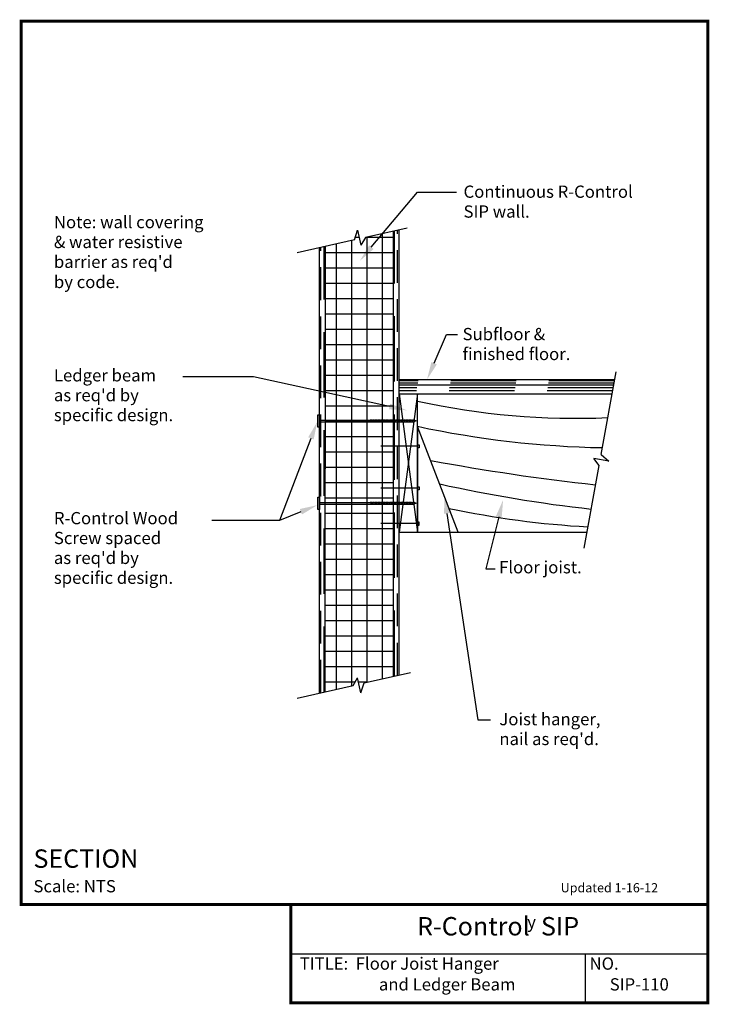
# Model space of a CAD drawing. Units: inches. Extents: x -0.01 to 5.26, y -0.01 to 7.51.
import ezdxf
from ezdxf.enums import TextEntityAlignment as Align

# ---------------------------------------------------------------- set-up
doc = ezdxf.new("R2010")
doc.units = ezdxf.units.IN
doc.header["$MEASUREMENT"] = 0
doc.linetypes.add('DASHED', pattern=[0.75, 0.5, -0.25])
doc.linetypes.add('DASHED2', pattern=[0.375, 0.25, -0.125])
for name, color, linetype in [('FLOOR-JOISTS', 7, 'CONTINUOUS'), ('PRESENTATION', 7, 'CONTINUOUS'), ('R-CONTROL', 7, 'CONTINUOUS'), ('REVISIONS', 7, 'CONTINUOUS'), ('TEXT', 7, 'CONTINUOUS')]:
    doc.layers.add(name, color=color, linetype=linetype)
doc.styles.add('ROMAND', font='ROMAND', dxfattribs={"height": 0.1875})
doc.styles.add('ROMANS', font='ROMANS', dxfattribs={"height": 0.125})
doc.styles.add('SYASTRO', font='SYASTRO', dxfattribs={"height": 0.125})

# ---------------------------------------------------------------- blocks, each defined once
blk = doc.blocks.new('SCREW')
at = {"layer": 'R-CONTROL', "color": 7, "linetype": 'Continuous'}
for p, q in [((-0.5, 0.125), (0.5, 0.125)), ((-0.5, 0), (-0.5, 0.125)), ((0.5, 0), (-0.5, 0)), ((-0.062, 0), (-0.062, -7.702)), ((0.062, 0), (0.062, -7.702)), ((0.5, 0.125), (0.5, 0)), ((-0.124, -4.219), (0.124, -4.184)), ((-0.124, -4.344), (0.124, -4.309)), ((-0.124, -4.469), (0.124, -4.434)), ((-0.124, -4.594), (0.124, -4.559)), ((-0.124, -4.719), (0.124, -4.684)), ((-0.124, -4.844), (0.124, -4.809)), ((-0.124, -4.969), (0.124, -4.934)), ((-0.124, -5.094), (0.124, -5.059)), ((-0.124, -5.219), (0.124, -5.184)), ((-0.124, -5.344), (0.124, -5.309)), ((-0.124, -5.469), (0.124, -5.434)), ((-0.124, -5.594), (0.124, -5.559)), ((-0.124, -5.719), (0.124, -5.684)), ((-0.124, -5.844), (0.124, -5.809)), ((-0.124, -5.969), (0.124, -5.934)), ((-0.124, -6.094), (0.124, -6.059)), ((-0.124, -6.219), (0.124, -6.184)), ((-0.124, -6.344), (0.124, -6.309)), ((-0.124, -6.469), (0.124, -6.434)), ((-0.124, -6.594), (0.124, -6.559)), ((-0.124, -6.719), (0.124, -6.684)), ((-0.124, -6.844), (0.124, -6.809)), ((-0.124, -6.969), (0.124, -6.934)), ((-0.124, -7.094), (0.124, -7.059)), ((-0.124, -7.219), (0.124, -7.184)), ((-0.124, -7.344), (0.124, -7.309)), ((-0.124, -7.469), (0.124, -7.434)), ((-0.124, -7.594), (0.124, -7.559)), ((-0.124, -7.719), (0.124, -7.684)), ((0, -7.889), (-0.062, -7.702)), ((0, -7.889), (0.062, -7.702))]:
    blk.add_line(p, q, dxfattribs=at)

msp = doc.modelspace()

# ---------------------------------------------------------------- linework, layer by layer
at = {"layer": 'FLOOR-JOISTS', "color": 7, "linetype": 'Continuous'}
for p, q in [((4.4339, 4.1892), (4.5482, 4.8218)), ((4.4187, 4.1054), (4.3792, 4.1593)), ((4.4944, 4.1378), (4.3792, 4.1593)), ((4.4339, 4.1892), (4.4944, 4.1378)), ((4.3045, 3.4739), (4.4187, 4.1054))]:
    msp.add_line(p, q, dxfattribs=at)
at = {"layer": 'FLOOR-JOISTS', "color": 34, "linetype": 'Continuous'}
for p, q in [((2.8899, 4.763), (4.5376, 4.763)), ((2.8899, 4.722), (4.5302, 4.722)), ((2.8899, 4.6517), (4.5175, 4.6517)), ((2.8899, 4.6517), (3.0306, 3.597)), ((3.0306, 4.6517), (2.8899, 3.597)), ((2.8899, 3.597), (4.3268, 3.597))]:
    msp.add_line(p, q, dxfattribs=at)
at = {"layer": 'FLOOR-JOISTS', "color": 34, "linetype": 'DASHED'}
for p, q in [((4.5355, 4.7513), (2.8899, 4.7513)), ((4.5323, 4.7337), (2.8899, 4.7337)), ((4.5259, 4.6985), (2.8899, 4.6985)), ((4.5217, 4.6751), (2.8899, 4.6751))]:
    msp.add_line(p, q, dxfattribs=at)
at = {"layer": 'FLOOR-JOISTS', "color": 34}
msp.add_line((3.0306, 3.597), (3.0306, 4.6517), dxfattribs=at)
at = {"layer": 'FLOOR-JOISTS', "color": 34, "linetype": 'Continuous'}
for centre, radius, start, end in [((4.2373, 10.0613), 5.5956, 257.54597, 272.53574), ((4.578, 11.6271), 7.3864, 257.90713, 268.95583), ((6.149, 20.2732), 16.409, 259.40737, 263.85375), ((5.5255, 14.3993), 10.6907, 257.44179, 263.73317), ((4.729, 10.6558), 7.0304, 258.04013, 266.77856)]:
    msp.add_arc(centre, radius, start, end, dxfattribs=at)
at = {"layer": 'PRESENTATION', "color": 5, "linetype": 'Continuous', "const_width": 0.0234}
msp.add_lwpolyline([(0, 0.75), (5.25, 0.75), (5.25, 7.5), (0, 7.5)], close=True, dxfattribs=at)
msp.add_lwpolyline([(2.0625, 0.75), (2.0625, 0), (5.25, 0), (5.25, 0.75)], dxfattribs=at)
at = {"layer": 'PRESENTATION', "color": 1}
for points in [[(2.0625, 0.375), (5.25, 0.375)], [(4.3125, 0.375), (4.3125, 0)]]:
    msp.add_lwpolyline(points, dxfattribs=at)
at = {"layer": 'R-CONTROL', "color": 7, "linetype": 'Continuous'}
for p, q in [((2.549, 5.8284), (2.5727, 5.9042)), ((2.5727, 5.9042), (2.5978, 5.7898)), ((2.9506, 5.9189), (2.6321, 5.8471)), ((2.549, 5.8284), (2.1106, 5.7314)), ((2.6321, 5.8471), (2.5978, 5.7898)), ((2.8431, 4.4407), (2.3274, 4.4407)), ((3.0306, 4.2526), (2.7493, 4.2526)), ((3.0306, 4.2409), (3.0306, 4.2643)), ((3.0306, 4.2409), (3.0306, 4.2643)), ((3.0306, 4.2643), (3.0423, 4.2643)), ((3.0423, 4.2409), (3.0306, 4.2409)), ((3.0423, 4.2643), (3.0423, 4.2409)), ((3.0306, 3.931), (2.7493, 3.931)), ((3.0306, 3.9192), (3.0306, 3.9427)), ((3.0306, 3.9192), (3.0306, 3.9427)), ((3.0306, 3.9427), (3.0423, 3.9427)), ((3.0423, 3.9192), (3.0306, 3.9192)), ((3.0423, 3.9427), (3.0423, 3.9192)), ((3.0306, 3.6614), (2.7493, 3.6614)), ((3.0423, 3.6732), (3.0306, 3.6732)), ((3.0306, 3.6732), (3.0306, 3.6497)), ((3.0306, 3.6732), (3.0306, 3.6497)), ((3.0306, 3.6497), (3.0423, 3.6497)), ((3.0423, 3.6497), (3.0423, 3.6732)), ((2.6215, 2.4437), (2.9778, 2.524)), ((2.1106, 2.3286), (2.5384, 2.4249)), ((2.5384, 2.4249), (2.5727, 2.4823)), ((2.5978, 2.3679), (2.5727, 2.4823)), ((2.5978, 2.3679), (2.6215, 2.4437))]:
    msp.add_line(p, q, dxfattribs=at)
at = {"layer": 'R-CONTROL', "color": 253, "linetype": 'Continuous'}
for p, q in [((2.761, 5.8762), (2.761, 2.4751)), ((2.4095, 5.797), (2.4095, 2.3959)), ((2.5266, 5.8234), (2.5266, 2.4223)), ((2.5852, 5.847), (2.5548, 5.847)), ((2.8431, 5.847), (2.632, 5.847)), ((2.6438, 5.8498), (2.6438, 2.4487)), ((2.8431, 5.7298), (2.3274, 5.7298)), ((2.8431, 5.6126), (2.3274, 5.6126)), ((2.8431, 5.4954), (2.3274, 5.4954)), ((2.8431, 5.3782), (2.3274, 5.3782)), ((2.8431, 5.261), (2.3274, 5.261)), ((2.8431, 5.1439), (2.3274, 5.1439)), ((2.8431, 5.0267), (2.3274, 5.0267)), ((2.8431, 4.9095), (2.3274, 4.9095)), ((2.8431, 4.7923), (2.3274, 4.7923)), ((2.8431, 4.6751), (2.3274, 4.6751)), ((2.8431, 4.5579), (2.3274, 4.5579)), ((2.8431, 4.3235), (2.3274, 4.3235)), ((2.8431, 4.2064), (2.3274, 4.2064)), ((2.8431, 4.0892), (2.3274, 4.0892)), ((2.8431, 3.972), (2.3274, 3.972)), ((2.8431, 3.8548), (2.3274, 3.8548)), ((2.8431, 3.7376), (2.3274, 3.7376)), ((2.8431, 3.6204), (2.3274, 3.6204)), ((2.8431, 3.5032), (2.3274, 3.5032)), ((2.8431, 3.386), (2.3274, 3.386)), ((2.8431, 3.2689), (2.3274, 3.2689)), ((2.8431, 3.1517), (2.3274, 3.1517)), ((2.8431, 3.0345), (2.3274, 3.0345)), ((2.8431, 2.9173), (2.3274, 2.9173)), ((2.8431, 2.8001), (2.3274, 2.8001)), ((2.8431, 2.6829), (2.3274, 2.6829)), ((2.8431, 2.5657), (2.3274, 2.5657)), ((2.5525, 2.4485), (2.3274, 2.4485)), ((2.6431, 2.4485), (2.5801, 2.4485))]:
    msp.add_line(p, q, dxfattribs=at)
at = {"layer": 'R-CONTROL', "color": 42}
for p, q in [((2.8431, 5.8947), (2.8431, 2.4936)), ((2.2806, 2.3668), (2.2806, 5.7679)), ((2.3245, 2.3767), (2.3274, 5.7785))]:
    msp.add_line(p, q, dxfattribs=at)
at = {"layer": 'R-CONTROL', "color": 42, "linetype": 'DASHED'}
for p, q in [((2.8548, 2.4962), (2.8548, 5.8973)), ((2.3157, 2.3748), (2.3157, 5.7758))]:
    msp.add_line(p, q, dxfattribs=at)
at = {"layer": 'R-CONTROL', "color": 42, "linetype": 'DASHED2'}
for p, q in [((2.8782, 2.5015), (2.8782, 5.9026)), ((2.2923, 2.3695), (2.2923, 5.7706))]:
    msp.add_line(p, q, dxfattribs=at)
at = {"layer": 'R-CONTROL', "color": 41}
msp.add_line((2.8899, 2.5042), (2.8899, 3.597), dxfattribs=at)
at = {"layer": 'TEXT', "color": 7, "linetype": 'Continuous'}
for p, q in [((2.6772, 5.7735), (3.0309, 6.1947)), ((3.0309, 6.1947), (3.3297, 6.1947)), ((3.1575, 4.8868), (3.2531, 5.1072)), ((3.2531, 5.1072), (3.3374, 5.1072)), ((1.7759, 4.784), (1.2363, 4.784)), ((2.8172, 4.5561), (1.7759, 4.784)), ((2.2153, 4.3127), (1.9743, 3.6863)), ((2.1384, 3.752), (1.9743, 3.6863)), ((3.2557, 3.7397), (3.491, 2.163)), ((3.652, 3.7122), (3.5516, 3.3154)), ((1.9743, 3.6863), (1.4583, 3.6863)), ((3.5516, 3.3154), (3.6244, 3.3154)), ((3.491, 2.163), (3.588, 2.163))]:
    msp.add_line(p, q, dxfattribs=at)
at = {"layer": 'TEXT', "color": 42, "linetype": 'Continuous'}
msp.add_line((2.8899, 4.6517), (2.8899, 5.9052), dxfattribs=at)
at = {"layer": 'TEXT', "color": 34, "linetype": 'Continuous'}
msp.add_line((2.8899, 3.597), (2.8899, 4.6517), dxfattribs=at)
at = {"layer": 'TEXT', "linetype": 'Continuous'}
for p, q in [((3.0306, 4.4046), (3.0306, 3.597)), ((3.3411, 3.597), (3.0306, 4.404)), ((3.0306, 3.597), (3.3411, 3.597))]:
    msp.add_line(p, q, dxfattribs=at)
at = {"layer": 'TEXT', "color": 7, "linetype": 'Continuous'}
for points in [[(2.6945, 5.759), (2.66, 5.7879), (2.5904, 5.6701)], [(3.1781, 4.8779), (3.1368, 4.8958), (3.1037, 4.763)], [(2.822, 4.5781), (2.8124, 4.5341), (2.9491, 4.5272)], [(2.1943, 4.3208), (2.2363, 4.3046), (2.2638, 4.4387)], [(3.2334, 3.7364), (3.2779, 3.743), (3.2358, 3.8732)], [(3.6302, 3.7177), (3.6738, 3.7067), (3.6851, 3.843)], [(2.1301, 3.7729), (2.1468, 3.7311), (2.2638, 3.8021)]]:
    msp.add_solid(points, dxfattribs=at)

# ---------------------------------------------------------------- block references
at = {"layer": 'R-CONTROL', "color": 7, "linetype": 'Continuous', "xscale": 0.09375, "yscale": 0.09375, "zscale": 0.09375, "rotation": 90}
for p in [(2.2806, 4.4458), (2.2806, 3.8164)]:
    msp.add_blockref('SCREW', p, dxfattribs=at)

# ---------------------------------------------------------------- texts
at = {"layer": 'PRESENTATION', "color": 1, "style": 'ROMANS'}
msp.add_text('R-Control  SIP', height=0.140625, dxfattribs=at).set_placement((3.6467, 0.5665), align=Align.MIDDLE)
at = {"layer": 'PRESENTATION', "color": 1}
for s, height, style, p in [('y', 0.0938, 'SYASTRO', (3.869, 0.5703)), ('TITLE:  Floor Joist Hanger', 0.09375, 'ROMANS', (2.1294, 0.2527)), ('NO.', 0.09375, 'ROMANS', (4.3456, 0.2527))]:
    msp.add_text(s, height=height, dxfattribs=dict(at, style=style)).set_placement(p)
at = {"layer": 'PRESENTATION', "color": 1, "linetype": 'Continuous', "style": 'ROMANS'}
for s, p in [('and Ledger Beam', (2.7351, 0.0938)), ('SIP-110', (4.5, 0.0938))]:
    msp.add_text(s, height=0.09375, dxfattribs=at).set_placement(p)
at = {"layer": 'REVISIONS', "linetype": 'Continuous', "style": 'ROMANS'}
msp.add_text('Updated 1-16-12', height=0.070312, dxfattribs=at).set_placement((4.125, 0.8438))
at = {"layer": 'TEXT', "color": 7, "linetype": 'Continuous', "style": 'ROMANS'}
for s, p in [('Continuous R-Control', (3.3822, 6.1508)), ('SIP wall.', (3.3822, 5.999)), ('Note: wall covering', (0.25, 5.9184)), ('& water resistive', (0.25, 5.7666)), ("barrier as req'd", (0.25, 5.6148)), ('by code.', (0.25, 5.461)), ('Subfloor &', (3.375, 5.0625)), ('finished floor.', (3.375, 4.9107)), ('Ledger beam', (0.25, 4.7476)), ("as req'd by", (0.25, 4.5958)), ('specific design.', (0.25, 4.444)), ('Floor joist.', (3.6543, 3.2812)), ('Joist hanger,', (3.6562, 2.1205)), ("nail as req'd.", (3.6562, 1.9688))]:
    msp.add_text(s, height=0.09375, dxfattribs=at).set_placement(p)
at = {"layer": 'TEXT', "linetype": 'Continuous', "style": 'ROMANS'}
for s, p in [('R-Control Wood', (0.25, 3.6562)), ('Screw spaced', (0.25, 3.5045)), ("as req'd by", (0.25, 3.3527)), ('specific design.', (0.25, 3.2009))]:
    msp.add_text(s, height=0.09375, dxfattribs=at).set_placement(p)
at = {"layer": 'TEXT', "color": 1, "linetype": 'Continuous'}
for s, height, style, p in [('%%uSECTION   ', 0.140625, 'ROMAND', (0.0938, 1.0312)), ('Scale: NTS', 0.09375, 'ROMANS', (0.0938, 0.8438))]:
    msp.add_text(s, height=height, dxfattribs=dict(at, style=style)).set_placement(p)

doc.saveas('drawing.dxf')
